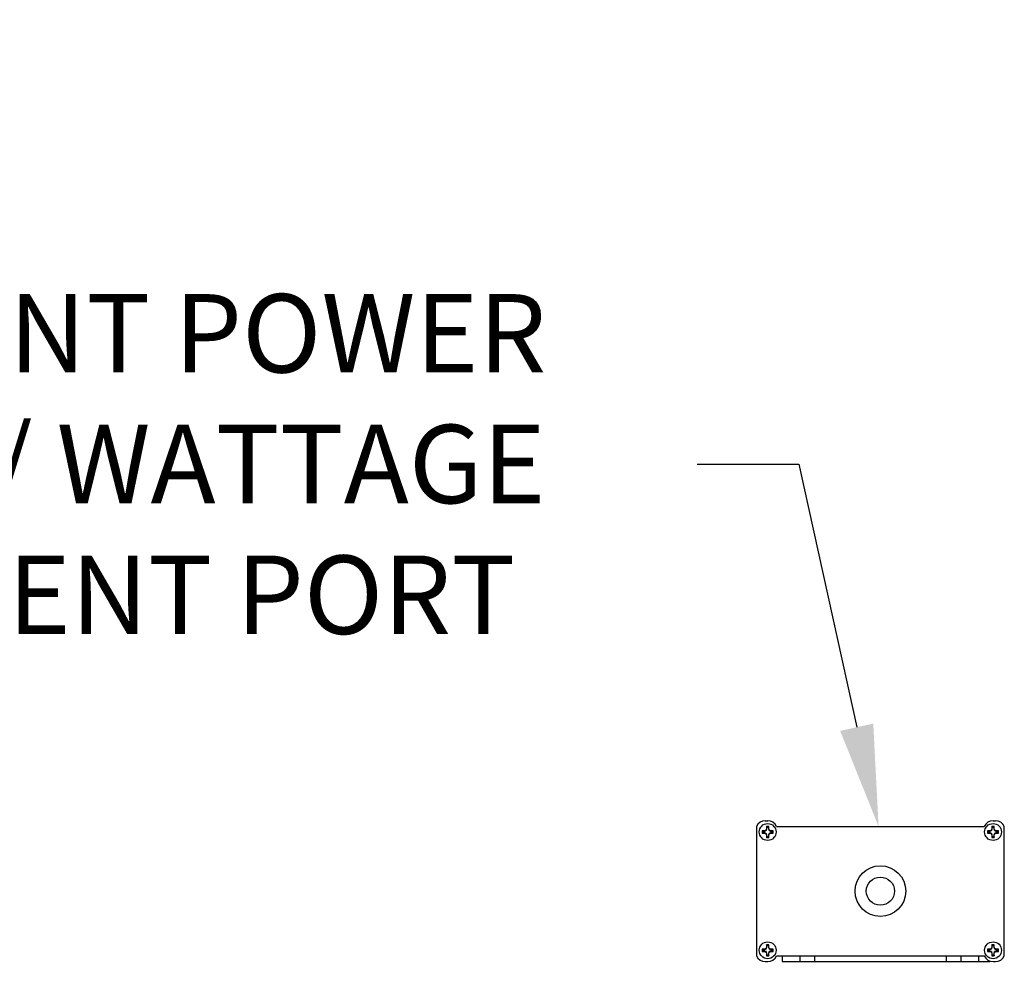
# Model space of a CAD drawing. Extents: x -60 to 82, y -8 to 54.
# Drawn here: x 39 to 50, y 31 to 41 of the extents above; entities that cross this region are included whole.
import ezdxf

# ---------------------------------------------------------------- set-up
doc = ezdxf.new("R2010")
doc.units = 0
doc.header["$LTSCALE"] = 0.25
doc.header["$MEASUREMENT"] = 0
doc.layers.get('DEFPOINTS').update_dxf_attribs({"linetype": 'CONTINUOUS'})
doc.layers.add('Driver', color=7, linetype='CONTINUOUS')
doc.layers.add('Text', color=7, linetype='CONTINUOUS', lineweight=15)
doc.styles.add('ROMAND', font='romand.shx', dxfattribs={"oblique": 15})
doc.dimstyles.new('ROMAND', dxfattribs={"dimscale": 6, "dimtxt": 0.145, "dimasz": 0.188, "dimexe": 0.0625, "dimexo": 0.0625, "dimgap": 0.0625, "dimtad": 0, "dimtih": 1, "dimtoh": 1, "dimdec": 3, "dimzin": 0, "dimdsep": 46, "dimlunit": 4, "dimtxsty": 'ROMAND', "dimcen": 0, "dimadec": 0, "dimazin": 0, "dimtfac": 1, "dimtdec": 3, "dimtofl": 0, "dimtmove": 0, "dimatfit": 3, "dimfxl": 0, "dimtolj": 1, "dimtzin": 0, "dimarcsym": 0})

# ---------------------------------------------------------------- blocks, each defined once
blk = doc.blocks.new('*D9')
at = {"layer": 'DEFPOINTS', "color": 0}
for p in [(48.836, 32.466), (48.876, 32.283)]:
    blk.add_point(p, dxfattribs=at)
at = {"layer": 'Text', "color": 0, "lineweight": -2}
for p, q in [((46.823, 36.488), (47.951, 36.488)), ((47.951, 36.488), (48.593, 33.567))]:
    blk.add_line(p, q, dxfattribs=at)
at = {"layer": 'Text', "color": 0}
blk.add_solid([(48.777, 33.608), (48.41, 33.527), (48.836, 32.466)], dxfattribs=at)
at = {"layer": 'Text', "color": 0, "insert": (39.285, 36.488), "char_height": 0.87, "attachment_point": 5, "style": 'ROMAND'}
blk.add_mtext('\\A1;INTELLIGENT POWER\\PSUPPLY w/ WATTAGE\\PADJUSTMENT PORT', dxfattribs=at)
blk = doc.blocks.new('*D25')
at = {"layer": 'DEFPOINTS', "color": 0}
for p in [(46.019, 28.604), (46.082, 28.604)]:
    blk.add_point(p, dxfattribs=at)
at = {"layer": 'Text', "color": 0, "lineweight": -2}
blk.add_line((43.763, 28.604), (44.891, 28.604), dxfattribs=at)
at = {"layer": 'Text', "color": 0}
blk.add_solid([(44.891, 28.792), (44.891, 28.416), (46.019, 28.604)], dxfattribs=at)
at = {"layer": 'Text', "color": 0, "insert": (38.096, 28.604), "char_height": 0.87, "attachment_point": 5, "style": 'ROMAND'}
blk.add_mtext('\\A1;CAST ALUMINUM\\PLENSE HOLDER', dxfattribs=at)

msp = doc.modelspace()

# ---------------------------------------------------------------- linework, layer by layer
at = {"layer": 'Driver'}
for p, q in [((47.4808, 32.4679), (47.4808, 31.0304)), ((47.5796, 32.5304), (47.6058, 32.5304)), ((47.7046, 32.4679), (50.007, 32.4679)), ((50.1058, 32.5304), (50.132, 32.5304)), ((50.2308, 31.0304), (50.2308, 32.4679)), ((47.7046, 31.0304), (50.007, 31.0304)), ((47.7671, 31.0304), (47.7671, 30.9679)), ((47.9613, 31.0304), (47.9613, 30.9679)), ((48.1253, 31.0304), (48.1253, 30.9679)), ((49.5863, 31.0304), (49.5863, 30.9679)), ((49.7503, 31.0304), (49.7503, 30.9679)), ((49.9445, 31.0304), (49.9445, 30.9679)), ((47.5796, 30.9679), (47.6058, 30.9679)), ((47.7671, 30.9679), (50.0695, 30.9679)), ((50.1058, 30.9679), (50.132, 30.9679))]:
    msp.add_line(p, q, dxfattribs=at)
at = {"layer": 'Driver', "color": 8}
for p, q in [((47.5969, 32.4375), (47.5969, 32.4544)), ((47.6147, 32.4544), (47.6147, 32.4375)), ((50.0969, 32.4375), (50.0969, 32.4544)), ((50.1147, 32.4544), (50.1147, 32.4375)), ((47.5568, 32.4143), (47.5737, 32.4143)), ((47.5737, 32.3966), (47.5568, 32.3966)), ((47.5748, 32.4145), (47.5892, 32.4205)), ((47.5892, 32.3904), (47.5748, 32.3963)), ((47.5907, 32.422), (47.5967, 32.4365)), ((47.5967, 32.3744), (47.5907, 32.3889)), ((47.5969, 32.3565), (47.5969, 32.3733)), ((47.6147, 32.3733), (47.6147, 32.3565)), ((47.6149, 32.4365), (47.6209, 32.422)), ((47.6209, 32.3889), (47.6149, 32.3744)), ((47.6224, 32.4205), (47.6368, 32.4145)), ((47.6368, 32.3963), (47.6224, 32.3904)), ((47.6379, 32.4143), (47.6548, 32.4143)), ((47.6548, 32.3966), (47.6379, 32.3966)), ((50.0568, 32.4143), (50.0737, 32.4143)), ((50.0737, 32.3966), (50.0568, 32.3966)), ((50.0748, 32.4145), (50.0892, 32.4205)), ((50.0892, 32.3904), (50.0748, 32.3963)), ((50.0907, 32.422), (50.0967, 32.4365)), ((50.0967, 32.3744), (50.0907, 32.3889)), ((50.0969, 32.3565), (50.0969, 32.3733)), ((50.1147, 32.3733), (50.1147, 32.3565)), ((50.1149, 32.4365), (50.1209, 32.422)), ((50.1209, 32.3889), (50.1149, 32.3744)), ((50.1224, 32.4205), (50.1368, 32.4145)), ((50.1368, 32.3963), (50.1224, 32.3904)), ((50.1379, 32.4143), (50.1548, 32.4143)), ((50.1548, 32.3966), (50.1379, 32.3966)), ((47.5969, 31.125), (47.5969, 31.1419)), ((47.6147, 31.1419), (47.6147, 31.125)), ((50.0969, 31.125), (50.0969, 31.1419)), ((50.1147, 31.1419), (50.1147, 31.125)), ((47.5568, 31.1018), (47.5737, 31.1018)), ((47.5737, 31.0841), (47.5568, 31.0841)), ((47.5748, 31.102), (47.5892, 31.108)), ((47.5892, 31.0779), (47.5748, 31.0838)), ((47.5907, 31.1095), (47.5967, 31.124)), ((47.5967, 31.0619), (47.5907, 31.0764)), ((47.5969, 31.044), (47.5969, 31.0608)), ((47.6147, 31.0608), (47.6147, 31.044)), ((47.6149, 31.124), (47.6209, 31.1095)), ((47.6209, 31.0764), (47.6149, 31.0619)), ((47.6224, 31.108), (47.6368, 31.102)), ((47.6368, 31.0838), (47.6224, 31.0779)), ((47.6379, 31.1018), (47.6548, 31.1018)), ((47.6548, 31.0841), (47.6379, 31.0841)), ((50.0568, 31.1018), (50.0737, 31.1018)), ((50.0737, 31.0841), (50.0568, 31.0841)), ((50.0748, 31.102), (50.0892, 31.108)), ((50.0892, 31.0779), (50.0748, 31.0838)), ((50.0907, 31.1095), (50.0967, 31.124)), ((50.0967, 31.0619), (50.0907, 31.0764)), ((50.0969, 31.044), (50.0969, 31.0608)), ((50.1147, 31.0608), (50.1147, 31.044)), ((50.1149, 31.124), (50.1209, 31.1095)), ((50.1209, 31.0764), (50.1149, 31.0619)), ((50.1224, 31.108), (50.1368, 31.102)), ((50.1368, 31.0838), (50.1224, 31.0779)), ((50.1379, 31.1018), (50.1548, 31.1018)), ((50.1548, 31.0841), (50.1379, 31.0841))]:
    msp.add_line(p, q, dxfattribs=at)
at = {"layer": 'Driver'}
for centre, radius in [((47.6058, 32.4054), 0.0938), ((50.1058, 32.4054), 0.0938), ((48.8558, 31.7492), 0.2812), ((48.8558, 31.7492), 0.1562), ((47.6058, 31.0929), 0.0938), ((50.1058, 31.0929), 0.0938)]:
    msp.add_circle(centre, radius, dxfattribs=at)
for centre, start, end in [((47.5796, 32.4211), 90, 154.62307), ((47.6058, 32.4211), 25.37693, 90), ((50.1058, 32.4211), 90, 154.62307), ((50.132, 32.4211), 25.37693, 90), ((47.5796, 31.0773), 205.37693, 270), ((47.6058, 31.0773), 270, 334.62307), ((50.1058, 31.0773), 205.37693, 270), ((50.132, 31.0773), 270, 334.62307)]:
    msp.add_arc(centre, 0.1094, start, end, dxfattribs=at)
at = {"layer": 'Driver', "color": 8}
for centre, radius, start, end in [((49.0303, 32.41), 1.4383, 177.78563, 178.86747), ((47.6058, 32.4054), 0.0615, 78.07094, 101.92906), ((47.6058, 32.4054), 0.0498, 79.72111, 100.27889), ((46.1813, 32.41), 1.4383, 1.13253, 2.21437), ((51.5303, 32.41), 1.4383, 177.78563, 178.86747), ((50.1058, 32.4054), 0.0615, 78.07094, 101.92906), ((50.1058, 32.4054), 0.0498, 79.72111, 100.27889), ((48.6813, 32.41), 1.4383, 1.13253, 2.21437), ((47.6058, 32.4054), 0.0615, 168.07094, 191.92906), ((47.6012, 30.9809), 1.4383, 91.13253, 92.21437), ((47.6012, 33.83), 1.4383, 267.78563, 268.86747), ((47.6058, 32.4054), 0.0498, 169.72111, 190.27889), ((48.2259, 30.9076), 1.6462, 112.89223, 113.33616), ((48.2259, 33.9033), 1.6462, 246.66384, 247.10777), ((49.1036, 31.7853), 1.6462, 156.66384, 157.10777), ((49.1036, 33.0256), 1.6462, 202.89223, 203.33616), ((49.0303, 32.4008), 1.4383, 181.13253, 182.21437), ((47.6058, 32.4054), 0.0615, 258.07094, 281.92906), ((47.6058, 32.4054), 0.0498, 259.72111, 280.27889), ((46.1813, 32.4008), 1.4383, 357.78563, 358.86747), ((46.108, 31.7853), 1.6462, 22.89223, 23.33616), ((46.108, 33.0256), 1.6462, 336.66384, 337.10777), ((46.9857, 30.9076), 1.6462, 66.66384, 67.10777), ((46.9857, 33.9033), 1.6462, 292.89223, 293.33616), ((47.6104, 30.9809), 1.4383, 87.78563, 88.86747), ((47.6104, 33.83), 1.4383, 271.13253, 272.21437), ((47.6058, 32.4054), 0.0498, 349.72111, 10.27889), ((47.6058, 32.4054), 0.0615, 348.07094, 11.92906), ((50.1058, 32.4054), 0.0615, 168.07094, 191.92906), ((50.1012, 30.9809), 1.4383, 91.13253, 92.21437), ((50.1012, 33.83), 1.4383, 267.78563, 268.86747), ((50.1058, 32.4054), 0.0498, 169.72111, 190.27889), ((50.7259, 30.9076), 1.6462, 112.89223, 113.33616), ((50.7259, 33.9033), 1.6462, 246.66384, 247.10777), ((51.6036, 31.7853), 1.6462, 156.66384, 157.10777), ((51.6036, 33.0256), 1.6462, 202.89223, 203.33616), ((51.5303, 32.4008), 1.4383, 181.13253, 182.21437), ((50.1058, 32.4054), 0.0615, 258.07094, 281.92906), ((50.1058, 32.4054), 0.0498, 259.72111, 280.27889), ((48.6813, 32.4008), 1.4383, 357.78563, 358.86747), ((48.608, 31.7853), 1.6462, 22.89223, 23.33616), ((48.608, 33.0256), 1.6462, 336.66384, 337.10777), ((49.4857, 30.9076), 1.6462, 66.66384, 67.10777), ((49.4857, 33.9033), 1.6462, 292.89223, 293.33616), ((50.1104, 30.9809), 1.4383, 87.78563, 88.86747), ((50.1104, 33.83), 1.4383, 271.13253, 272.21437), ((50.1058, 32.4054), 0.0498, 349.72111, 10.27889), ((50.1058, 32.4054), 0.0615, 348.07094, 11.92906), ((49.0303, 31.0975), 1.4383, 177.78563, 178.86747), ((47.6058, 31.0929), 0.0615, 78.07094, 101.92906), ((47.6058, 31.0929), 0.0498, 79.72111, 100.27889), ((46.1813, 31.0975), 1.4383, 1.13253, 2.21437), ((51.5303, 31.0975), 1.4383, 177.78563, 178.86747), ((50.1058, 31.0929), 0.0615, 78.07094, 101.92906), ((50.1058, 31.0929), 0.0498, 79.72111, 100.27889), ((48.6813, 31.0975), 1.4383, 1.13253, 2.21437), ((47.6058, 31.0929), 0.0615, 168.07094, 191.92906), ((47.6012, 29.6684), 1.4383, 91.13253, 92.21437), ((47.6012, 32.5175), 1.4383, 267.78563, 268.86747), ((47.6058, 31.0929), 0.0498, 169.72111, 190.27889), ((48.2259, 29.5951), 1.6462, 112.89223, 113.33616), ((48.2259, 32.5908), 1.6462, 246.66384, 247.10777), ((49.1036, 30.4728), 1.6462, 156.66384, 157.10777), ((49.1036, 31.7131), 1.6462, 202.89223, 203.33616), ((49.0303, 31.0883), 1.4383, 181.13253, 182.21437), ((47.6058, 31.0929), 0.0615, 258.07094, 281.92906), ((47.6058, 31.0929), 0.0498, 259.72111, 280.27889), ((46.1813, 31.0883), 1.4383, 357.78563, 358.86747), ((46.108, 30.4728), 1.6462, 22.89223, 23.33616), ((46.108, 31.7131), 1.6462, 336.66384, 337.10777), ((46.9857, 29.5951), 1.6462, 66.66384, 67.10777), ((46.9857, 32.5908), 1.6462, 292.89223, 293.33616), ((47.6104, 29.6684), 1.4383, 87.78563, 88.86747), ((47.6104, 32.5175), 1.4383, 271.13253, 272.21437), ((47.6058, 31.0929), 0.0498, 349.72111, 10.27889), ((47.6058, 31.0929), 0.0615, 348.07094, 11.92906), ((50.1058, 31.0929), 0.0615, 168.07094, 191.92906), ((50.1012, 29.6684), 1.4383, 91.13253, 92.21437), ((50.1012, 32.5175), 1.4383, 267.78563, 268.86747), ((50.1058, 31.0929), 0.0498, 169.72111, 190.27889), ((50.7259, 29.5951), 1.6462, 112.89223, 113.33616), ((50.7259, 32.5908), 1.6462, 246.66384, 247.10777), ((51.6036, 30.4728), 1.6462, 156.66384, 157.10777), ((51.6036, 31.7131), 1.6462, 202.89223, 203.33616), ((51.5303, 31.0883), 1.4383, 181.13253, 182.21437), ((50.1058, 31.0929), 0.0615, 258.07094, 281.92906), ((50.1058, 31.0929), 0.0498, 259.72111, 280.27889), ((48.6813, 31.0883), 1.4383, 357.78563, 358.86747), ((48.608, 30.4728), 1.6462, 22.89223, 23.33616), ((48.608, 31.7131), 1.6462, 336.66384, 337.10777), ((49.4857, 29.5951), 1.6462, 66.66384, 67.10777), ((49.4857, 32.5908), 1.6462, 292.89223, 293.33616), ((50.1104, 29.6684), 1.4383, 87.78563, 88.86747), ((50.1104, 32.5175), 1.4383, 271.13253, 272.21437), ((50.1058, 31.0929), 0.0498, 349.72111, 10.27889), ((50.1058, 31.0929), 0.0615, 348.07094, 11.92906)]:
    msp.add_arc(centre, radius, start, end, dxfattribs=at)
at = {"layer": 'Driver', "color": 8, "extrusion": (0, 0, -1)}
for centre, major_axis, ratio, start_param, end_param in [((47.5737, 32.4171), (-0.00197, 0.00197), 0.9984847, 3.5363408, 3.9262381), ((47.5737, 32.3938), (-0.00197, -0.00197), 0.9984847, 2.3569472, 2.7468445), ((47.5881, 32.4231), (-0.00197, 0.00197), 0.9955462, 2.7504693, 3.532716), ((47.5881, 32.3878), (-0.00197, -0.00197), 0.9955462, 2.7504693, 3.532716), ((47.5941, 32.4375), (-0.00197, 0.00197), 0.9984847, 2.3569472, 2.7468445), ((47.5941, 32.3733), (-0.00197, -0.00197), 0.9984847, 3.5363408, 3.9262381), ((47.6175, 32.4375), (-0.00197, -0.00197), 0.9984847, 0.3947481, 0.7846454), ((47.6175, 32.3733), (-0.00197, 0.00197), 0.9984847, -0.7846454, -0.3947481), ((47.6235, 32.4231), (-0.00197, -0.00197), 0.9955462, 5.8920619, 6.6743087), ((47.6235, 32.3878), (-0.00197, 0.00197), 0.9955462, -0.3911234, 0.3911234), ((47.6379, 32.4171), (-0.00197, -0.00197), 0.9984847, 5.4985399, 5.8884372), ((47.6379, 32.3938), (-0.00197, 0.00197), 0.9984847, 0.3947481, 0.7846454), ((50.0737, 32.4171), (-0.00197, 0.00197), 0.9984847, 3.5363408, 3.9262381), ((50.0737, 32.3938), (-0.00197, -0.00197), 0.9984847, 2.3569472, 2.7468445), ((50.0881, 32.4231), (-0.00197, 0.00197), 0.9955462, 2.7504693, 3.532716), ((50.0881, 32.3878), (-0.00197, -0.00197), 0.9955462, 2.7504693, 3.532716), ((50.0941, 32.4375), (-0.00197, 0.00197), 0.9984847, 2.3569472, 2.7468445), ((50.0941, 32.3733), (-0.00197, -0.00197), 0.9984847, 3.5363408, 3.9262381), ((50.1175, 32.4375), (-0.00197, -0.00197), 0.9984847, 0.3947481, 0.7846454), ((50.1175, 32.3733), (-0.00197, 0.00197), 0.9984847, -0.7846454, -0.3947481), ((50.1235, 32.4231), (-0.00197, -0.00197), 0.9955462, 5.8920619, 6.6743087), ((50.1235, 32.3878), (-0.00197, 0.00197), 0.9955462, -0.3911234, 0.3911234), ((50.1379, 32.4171), (-0.00197, -0.00197), 0.9984847, 5.4985399, 5.8884372), ((50.1379, 32.3938), (-0.00197, 0.00197), 0.9984847, 0.3947481, 0.7846454), ((47.5737, 31.1046), (-0.00197, 0.00197), 0.9984847, 3.5363408, 3.9262381), ((47.5737, 31.0813), (-0.00197, -0.00197), 0.9984847, 2.3569472, 2.7468445), ((47.5881, 31.1106), (-0.00197, 0.00197), 0.9955462, 2.7504693, 3.532716), ((47.5881, 31.0753), (-0.00197, -0.00197), 0.9955462, 2.7504693, 3.532716), ((47.5941, 31.125), (-0.00197, 0.00197), 0.9984847, 2.3569472, 2.7468445), ((47.5941, 31.0608), (-0.00197, -0.00197), 0.9984847, 3.5363408, 3.9262381), ((47.6175, 31.125), (-0.00197, -0.00197), 0.9984847, 0.3947481, 0.7846454), ((47.6175, 31.0608), (-0.00197, 0.00197), 0.9984847, -0.7846454, -0.3947481), ((47.6235, 31.1106), (-0.00197, -0.00197), 0.9955462, 5.8920619, 6.6743087), ((47.6235, 31.0753), (-0.00197, 0.00197), 0.9955462, -0.3911234, 0.3911234), ((47.6379, 31.1046), (-0.00197, -0.00197), 0.9984847, 5.4985399, 5.8884372), ((47.6379, 31.0813), (-0.00197, 0.00197), 0.9984847, 0.3947481, 0.7846454), ((50.0737, 31.1046), (-0.00197, 0.00197), 0.9984847, 3.5363408, 3.9262381), ((50.0737, 31.0813), (-0.00197, -0.00197), 0.9984847, 2.3569472, 2.7468445), ((50.0881, 31.1106), (-0.00197, 0.00197), 0.9955462, 2.7504693, 3.532716), ((50.0881, 31.0753), (-0.00197, -0.00197), 0.9955462, 2.7504693, 3.532716), ((50.0941, 31.125), (-0.00197, 0.00197), 0.9984847, 2.3569472, 2.7468445), ((50.0941, 31.0608), (-0.00197, -0.00197), 0.9984847, 3.5363408, 3.9262381), ((50.1175, 31.125), (-0.00197, -0.00197), 0.9984847, 0.3947481, 0.7846454), ((50.1175, 31.0608), (-0.00197, 0.00197), 0.9984847, -0.7846454, -0.3947481), ((50.1235, 31.1106), (-0.00197, -0.00197), 0.9955462, 5.8920619, 6.6743087), ((50.1235, 31.0753), (-0.00197, 0.00197), 0.9955462, -0.3911234, 0.3911234), ((50.1379, 31.1046), (-0.00197, -0.00197), 0.9984847, 5.4985399, 5.8884372), ((50.1379, 31.0813), (-0.00197, 0.00197), 0.9984847, 0.3947481, 0.7846454)]:
    msp.add_ellipse(centre, major_axis=major_axis, ratio=ratio, start_param=start_param, end_param=end_param, dxfattribs=at)
at = {"layer": 'Driver', "color": 8}
for points in [[(47.5969, 32.4544), (47.5956, 32.4581), (47.5944, 32.4619), (47.5931, 32.4656)], [(47.6147, 32.4544), (47.616, 32.4581), (47.6172, 32.4619), (47.6185, 32.4656)], [(50.0969, 32.4544), (50.0956, 32.4581), (50.0944, 32.4619), (50.0931, 32.4656)], [(50.1147, 32.4544), (50.116, 32.4581), (50.1172, 32.4619), (50.1185, 32.4656)], [(47.5568, 32.4143), (47.5531, 32.4156), (47.5494, 32.4169), (47.5456, 32.4181)], [(47.5568, 32.3966), (47.5531, 32.3953), (47.5494, 32.394), (47.5456, 32.3927)], [(47.5738, 32.4192), (47.5735, 32.419), (47.5731, 32.4189), (47.5728, 32.4189)], [(47.5728, 32.3919), (47.5731, 32.3919), (47.5735, 32.3918), (47.5738, 32.3917)], [(47.5923, 32.4385), (47.5923, 32.4381), (47.5922, 32.4377), (47.5921, 32.4374)], [(47.5921, 32.3735), (47.5922, 32.3731), (47.5923, 32.3728), (47.5923, 32.3724)], [(47.5969, 32.3565), (47.5956, 32.3527), (47.5944, 32.349), (47.5931, 32.3453)], [(47.6147, 32.3565), (47.616, 32.3527), (47.6172, 32.349), (47.6185, 32.3453)], [(47.6195, 32.4374), (47.6194, 32.4377), (47.6193, 32.4381), (47.6193, 32.4385)], [(47.6193, 32.3724), (47.6193, 32.3728), (47.6194, 32.3731), (47.6195, 32.3735)], [(47.6388, 32.4189), (47.6385, 32.4189), (47.6381, 32.419), (47.6378, 32.4192)], [(47.6378, 32.3917), (47.6381, 32.3918), (47.6385, 32.3919), (47.6388, 32.3919)], [(47.6548, 32.4143), (47.6585, 32.4156), (47.6622, 32.4169), (47.666, 32.4181)], [(47.6548, 32.3966), (47.6585, 32.3953), (47.6622, 32.394), (47.666, 32.3927)], [(50.0568, 32.4143), (50.0531, 32.4156), (50.0494, 32.4169), (50.0456, 32.4181)], [(50.0568, 32.3966), (50.0531, 32.3953), (50.0494, 32.394), (50.0456, 32.3927)], [(50.0738, 32.4192), (50.0735, 32.419), (50.0731, 32.4189), (50.0728, 32.4189)], [(50.0728, 32.3919), (50.0731, 32.3919), (50.0735, 32.3918), (50.0738, 32.3917)], [(50.0923, 32.4385), (50.0923, 32.4381), (50.0922, 32.4377), (50.0921, 32.4374)], [(50.0921, 32.3735), (50.0922, 32.3731), (50.0923, 32.3728), (50.0923, 32.3724)], [(50.0969, 32.3565), (50.0956, 32.3527), (50.0944, 32.349), (50.0931, 32.3453)], [(50.1147, 32.3565), (50.116, 32.3527), (50.1172, 32.349), (50.1185, 32.3453)], [(50.1195, 32.4374), (50.1194, 32.4377), (50.1193, 32.4381), (50.1193, 32.4385)], [(50.1193, 32.3724), (50.1193, 32.3728), (50.1194, 32.3731), (50.1195, 32.3735)], [(50.1388, 32.4189), (50.1385, 32.4189), (50.1381, 32.419), (50.1378, 32.4192)], [(50.1378, 32.3917), (50.1381, 32.3918), (50.1385, 32.3919), (50.1388, 32.3919)], [(50.1548, 32.4143), (50.1585, 32.4156), (50.1622, 32.4169), (50.166, 32.4181)], [(50.1548, 32.3966), (50.1585, 32.3953), (50.1622, 32.394), (50.166, 32.3927)], [(47.5969, 31.1419), (47.5956, 31.1456), (47.5944, 31.1494), (47.5931, 31.1531)], [(47.6147, 31.1419), (47.616, 31.1456), (47.6172, 31.1494), (47.6185, 31.1531)], [(50.0969, 31.1419), (50.0956, 31.1456), (50.0944, 31.1494), (50.0931, 31.1531)], [(50.1147, 31.1419), (50.116, 31.1456), (50.1172, 31.1494), (50.1185, 31.1531)], [(47.5568, 31.1018), (47.5531, 31.1031), (47.5494, 31.1044), (47.5456, 31.1056)], [(47.5568, 31.0841), (47.5531, 31.0828), (47.5494, 31.0815), (47.5456, 31.0802)], [(47.5738, 31.1067), (47.5735, 31.1065), (47.5731, 31.1064), (47.5728, 31.1064)], [(47.5728, 31.0794), (47.5731, 31.0794), (47.5735, 31.0793), (47.5738, 31.0792)], [(47.5923, 31.126), (47.5923, 31.1256), (47.5922, 31.1252), (47.5921, 31.1249)], [(47.5921, 31.061), (47.5922, 31.0606), (47.5923, 31.0603), (47.5923, 31.0599)], [(47.5969, 31.044), (47.5956, 31.0402), (47.5944, 31.0365), (47.5931, 31.0328)], [(47.6147, 31.044), (47.616, 31.0402), (47.6172, 31.0365), (47.6185, 31.0328)], [(47.6195, 31.1249), (47.6194, 31.1252), (47.6193, 31.1256), (47.6193, 31.126)], [(47.6193, 31.0599), (47.6193, 31.0603), (47.6194, 31.0606), (47.6195, 31.061)], [(47.6388, 31.1064), (47.6385, 31.1064), (47.6381, 31.1065), (47.6378, 31.1067)], [(47.6378, 31.0792), (47.6381, 31.0793), (47.6385, 31.0794), (47.6388, 31.0794)], [(47.6548, 31.1018), (47.6585, 31.1031), (47.6622, 31.1044), (47.666, 31.1056)], [(47.6548, 31.0841), (47.6585, 31.0828), (47.6622, 31.0815), (47.666, 31.0802)], [(50.0568, 31.1018), (50.0531, 31.1031), (50.0494, 31.1044), (50.0456, 31.1056)], [(50.0568, 31.0841), (50.0531, 31.0828), (50.0494, 31.0815), (50.0456, 31.0802)], [(50.0738, 31.1067), (50.0735, 31.1065), (50.0731, 31.1064), (50.0728, 31.1064)], [(50.0728, 31.0794), (50.0731, 31.0794), (50.0735, 31.0793), (50.0738, 31.0792)], [(50.0923, 31.126), (50.0923, 31.1256), (50.0922, 31.1252), (50.0921, 31.1249)], [(50.0921, 31.061), (50.0922, 31.0606), (50.0923, 31.0603), (50.0923, 31.0599)], [(50.0969, 31.044), (50.0956, 31.0402), (50.0944, 31.0365), (50.0931, 31.0328)], [(50.1147, 31.044), (50.116, 31.0402), (50.1172, 31.0365), (50.1185, 31.0328)], [(50.1195, 31.1249), (50.1194, 31.1252), (50.1193, 31.1256), (50.1193, 31.126)], [(50.1193, 31.0599), (50.1193, 31.0603), (50.1194, 31.0606), (50.1195, 31.061)], [(50.1388, 31.1064), (50.1385, 31.1064), (50.1381, 31.1065), (50.1378, 31.1067)], [(50.1378, 31.0792), (50.1381, 31.0793), (50.1385, 31.0794), (50.1388, 31.0794)], [(50.1548, 31.1018), (50.1585, 31.1031), (50.1622, 31.1044), (50.166, 31.1056)], [(50.1548, 31.0841), (50.1585, 31.0828), (50.1622, 31.0815), (50.166, 31.0802)]]:
    msp.add_open_spline(points, degree=3, dxfattribs=at)
for points in [[(47.5871, 32.4257), (47.5869, 32.4254), (47.5868, 32.4251), (47.5866, 32.4249), (47.5864, 32.4247), (47.5861, 32.4245), (47.5858, 32.4243), (47.5857, 32.4243), (47.5857, 32.4242), (47.5856, 32.4242)], [(47.5856, 32.3867), (47.5858, 32.3866), (47.5861, 32.3864), (47.5863, 32.3862), (47.5866, 32.386), (47.5868, 32.3857), (47.5869, 32.3855), (47.587, 32.3854), (47.587, 32.3853), (47.5871, 32.3852)], [(47.626, 32.4242), (47.6258, 32.4243), (47.6255, 32.4245), (47.6253, 32.4247), (47.625, 32.4249), (47.6248, 32.4251), (47.6247, 32.4254), (47.6246, 32.4255), (47.6246, 32.4256), (47.6245, 32.4257)], [(47.6245, 32.3852), (47.6247, 32.3855), (47.6248, 32.3857), (47.625, 32.386), (47.6252, 32.3862), (47.6255, 32.3864), (47.6258, 32.3866), (47.6259, 32.3866), (47.6259, 32.3867), (47.626, 32.3867)], [(50.0871, 32.4257), (50.0869, 32.4254), (50.0868, 32.4251), (50.0866, 32.4249), (50.0864, 32.4247), (50.0861, 32.4245), (50.0858, 32.4243), (50.0857, 32.4243), (50.0857, 32.4242), (50.0856, 32.4242)], [(50.0856, 32.3867), (50.0858, 32.3866), (50.0861, 32.3864), (50.0863, 32.3862), (50.0866, 32.386), (50.0868, 32.3857), (50.0869, 32.3855), (50.087, 32.3854), (50.087, 32.3853), (50.0871, 32.3852)], [(50.126, 32.4242), (50.1258, 32.4243), (50.1255, 32.4245), (50.1253, 32.4247), (50.125, 32.4249), (50.1248, 32.4251), (50.1247, 32.4254), (50.1246, 32.4255), (50.1246, 32.4256), (50.1245, 32.4257)], [(50.1245, 32.3852), (50.1247, 32.3855), (50.1248, 32.3857), (50.125, 32.386), (50.1252, 32.3862), (50.1255, 32.3864), (50.1258, 32.3866), (50.1259, 32.3866), (50.1259, 32.3867), (50.126, 32.3867)], [(47.5871, 31.1132), (47.5869, 31.1129), (47.5868, 31.1126), (47.5866, 31.1124), (47.5864, 31.1122), (47.5861, 31.112), (47.5858, 31.1118), (47.5857, 31.1118), (47.5857, 31.1117), (47.5856, 31.1117)], [(47.5856, 31.0742), (47.5858, 31.0741), (47.5861, 31.0739), (47.5863, 31.0737), (47.5866, 31.0735), (47.5868, 31.0732), (47.5869, 31.073), (47.587, 31.0729), (47.587, 31.0728), (47.5871, 31.0727)], [(47.626, 31.1117), (47.6258, 31.1118), (47.6255, 31.112), (47.6253, 31.1122), (47.625, 31.1124), (47.6248, 31.1126), (47.6247, 31.1129), (47.6246, 31.113), (47.6246, 31.1131), (47.6245, 31.1132)], [(47.6245, 31.0727), (47.6247, 31.073), (47.6248, 31.0732), (47.625, 31.0735), (47.6252, 31.0737), (47.6255, 31.0739), (47.6258, 31.0741), (47.6259, 31.0741), (47.6259, 31.0742), (47.626, 31.0742)], [(50.0871, 31.1132), (50.0869, 31.1129), (50.0868, 31.1126), (50.0866, 31.1124), (50.0864, 31.1122), (50.0861, 31.112), (50.0858, 31.1118), (50.0857, 31.1118), (50.0857, 31.1117), (50.0856, 31.1117)], [(50.0856, 31.0742), (50.0858, 31.0741), (50.0861, 31.0739), (50.0863, 31.0737), (50.0866, 31.0735), (50.0868, 31.0732), (50.0869, 31.073), (50.087, 31.0729), (50.087, 31.0728), (50.0871, 31.0727)], [(50.126, 31.1117), (50.1258, 31.1118), (50.1255, 31.112), (50.1253, 31.1122), (50.125, 31.1124), (50.1248, 31.1126), (50.1247, 31.1129), (50.1246, 31.113), (50.1246, 31.1131), (50.1245, 31.1132)], [(50.1245, 31.0727), (50.1247, 31.073), (50.1248, 31.0732), (50.125, 31.0735), (50.1252, 31.0737), (50.1255, 31.0739), (50.1258, 31.0741), (50.1259, 31.0741), (50.1259, 31.0742), (50.126, 31.0742)]]:
    msp.add_open_spline(points, degree=3, knots=[0, 0, 0, 0, 0.000033928324, 0.000033928324, 0.000033928324, 0.000067858491, 0.000067858491, 0.000067858491, 0.00007902941, 0.00007902941, 0.00007902941, 0.00007902941], dxfattribs=at)

# ---------------------------------------------------------------- dimensions: what is measured, and where the dimension line sits
at = {"layer": 'Text'}
dim = msp.add_diameter_dim_2p(p1=(48.8759, 32.2826), p2=(48.8357, 32.4657), text='INTELLIGENT POWER\\PSUPPLY w/ WATTAGE\\PADJUSTMENT PORT', dimstyle='ROMAND', dxfattribs=at)
dim.commit()
dim.dimension.update_dxf_attribs({"geometry": '*D9', "text_midpoint": (39.2848, 36.4878), "dimtype": 163})
dim = msp.add_diameter_dim_2p(p1=(46.082, 28.604), p2=(46.0195, 28.604), text='CAST ALUMINUM\\PLENSE HOLDER', dimstyle='ROMAND', dxfattribs=at)
dim.commit()
dim.dimension.update_dxf_attribs({"geometry": '*D25', "text_midpoint": (38.0963, 28.604)})

doc.saveas('drawing.dxf')
